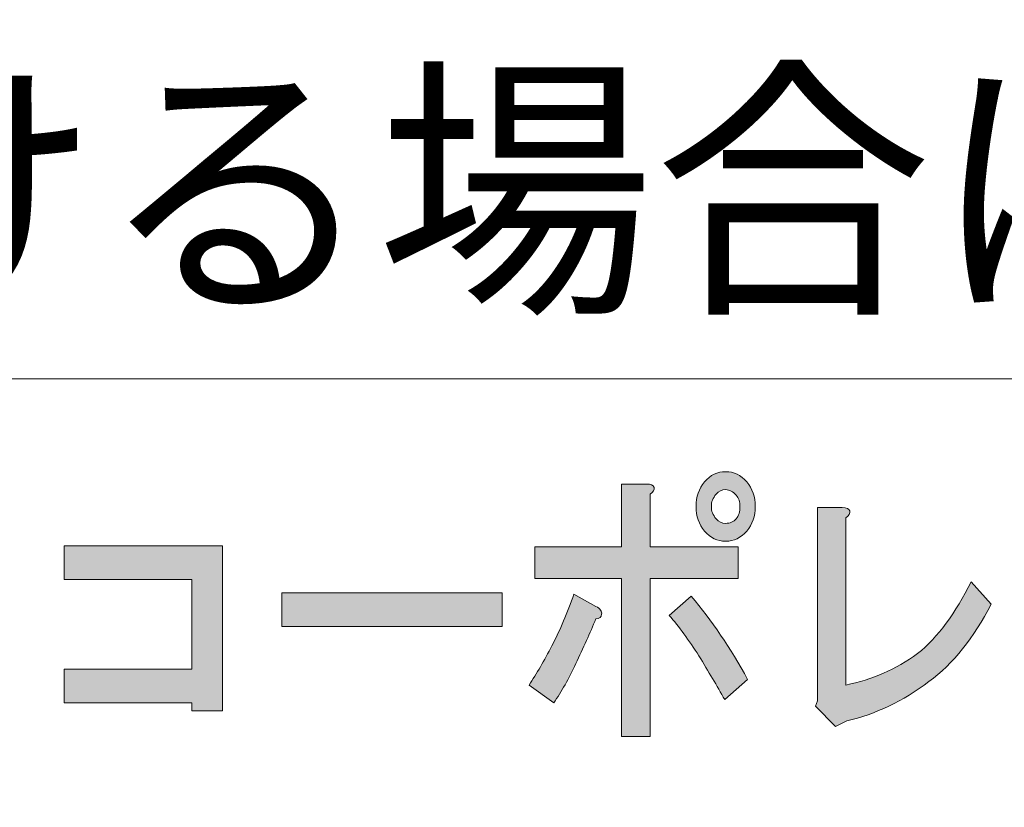
# Model space of a CAD drawing. Units: millimetres. Extents: x 0 to 297, y -210 to 0.
# Drawn here: x 55 to 72, y -194 to -181 of the extents above; entities that cross this region are included whole.
import ezdxf

# ---------------------------------------------------------------- set-up
doc = ezdxf.new("R2010")
doc.units = ezdxf.units.MM
doc.header["$MEASUREMENT"] = 0
doc.layers.add('レイヤー 1', color=7, linetype='Continuous', lineweight=0)

# ---------------------------------------------------------------- blocks, each defined once
blk = doc.blocks.new('Block_6')
at = {"layer": 'レイヤー 1', "transparency": 33554687}
h = blk.add_hatch(color=7, dxfattribs=at)
h.dxf.hatch_style = 2
edge = h.paths.add_edge_path()
edge.add_spline(control_points=[(67.586, -189.218), (67.63, -189.167), (67.652, -189.096), (67.652, -189.006), (67.652, -188.929), (67.63, -188.865), (67.586, -188.813), (67.532, -188.749), (67.471, -188.717), (67.406, -188.717), (67.34, -188.717), (67.286, -188.743), (67.242, -188.794), (67.187, -188.858), (67.16, -188.929), (67.16, -189.006), (67.16, -189.083), (67.187, -189.154), (67.242, -189.218), (67.286, -189.27), (67.34, -189.296), (67.406, -189.296), (67.482, -189.296), (67.543, -189.27), (67.586, -189.218)], knot_values=[0, 0, 0, 0, 1, 1, 1, 2, 2, 2, 3, 3, 3, 4, 4, 4, 5, 5, 5, 6, 6, 6, 7, 7, 7, 8, 8, 8, 8], degree=3, periodic=0)
edge = h.paths.add_edge_path()
edge.add_spline(control_points=[(67.767, -188.582), (67.865, -188.698), (67.914, -188.839), (67.914, -189.006), (67.914, -189.173), (67.865, -189.315), (67.767, -189.431), (67.668, -189.546), (67.548, -189.604), (67.406, -189.604), (67.264, -189.604), (67.144, -189.546), (67.045, -189.431), (66.947, -189.315), (66.898, -189.173), (66.898, -189.006), (66.898, -188.839), (66.947, -188.698), (67.045, -188.582), (67.144, -188.466), (67.264, -188.408), (67.406, -188.408), (67.548, -188.408), (67.668, -188.466), (67.767, -188.582)], knot_values=[0, 0, 0, 0, 1, 1, 1, 2, 2, 2, 3, 3, 3, 4, 4, 4, 5, 5, 5, 6, 6, 6, 7, 7, 7, 8, 8, 8, 8], degree=3, periodic=0)
edge = h.paths.add_edge_path()
edge.add_spline(control_points=[(67.783, -191.977), (67.783, -191.977), (67.39, -192.325), (67.39, -192.325), (67.258, -192.093), (67.111, -191.842), (66.947, -191.572), (66.772, -191.302), (66.602, -191.071), (66.438, -190.878), (66.438, -190.878), (66.816, -190.55), (66.816, -190.55), (67.165, -190.961), (67.488, -191.437), (67.783, -191.977)], knot_values=[0, 0, 0, 0, 1, 1, 1, 2, 2, 2, 3, 3, 3, 4, 4, 4, 5, 5, 5, 5], degree=3, periodic=0)
edge = h.paths.add_edge_path()
edge.add_spline(control_points=[(66.176, -188.678), (66.187, -188.717), (66.165, -188.755), (66.111, -188.794), (66.111, -188.794), (66.111, -189.701), (66.111, -189.701), (66.111, -189.701), (67.619, -189.701), (67.619, -189.701), (67.619, -189.701), (67.619, -190.241), (67.619, -190.241), (67.619, -190.241), (66.111, -190.241), (66.111, -190.241), (66.111, -190.241), (66.111, -192.961), (66.111, -192.961), (66.111, -192.961), (65.619, -192.961), (65.619, -192.961), (65.619, -192.961), (65.619, -190.241), (65.619, -190.241), (65.619, -190.241), (64.126, -190.241), (64.126, -190.241), (64.126, -190.241), (64.126, -189.701), (64.126, -189.701), (64.126, -189.701), (65.619, -189.701), (65.619, -189.701), (65.619, -189.701), (65.619, -188.62), (65.619, -188.62), (65.619, -188.62), (66.045, -188.62), (66.045, -188.62), (66.121, -188.62), (66.165, -188.64), (66.176, -188.678)], knot_values=[0, 0, 0, 0, 1, 1, 1, 2, 2, 2, 3, 3, 3, 4, 4, 4, 5, 5, 5, 6, 6, 6, 7, 7, 7, 8, 8, 8, 9, 9, 9, 10, 10, 10, 11, 11, 11, 12, 12, 12, 13, 13, 13, 14, 14, 14, 14], degree=3, periodic=0)
edge = h.paths.add_edge_path()
edge.add_spline(control_points=[(64.831, -191.707), (64.711, -191.965), (64.585, -192.189), (64.454, -192.382), (64.454, -192.382), (64.028, -192.074), (64.028, -192.074), (64.159, -191.881), (64.29, -191.656), (64.421, -191.398), (64.563, -191.128), (64.689, -190.832), (64.799, -190.511), (64.799, -190.511), (65.176, -190.723), (65.176, -190.723), (65.252, -190.762), (65.285, -190.807), (65.274, -190.858), (65.274, -190.91), (65.241, -190.935), (65.176, -190.935), (65.077, -191.18), (64.962, -191.437), (64.831, -191.707)], knot_values=[0, 0, 0, 0, 1, 1, 1, 2, 2, 2, 3, 3, 3, 4, 4, 4, 5, 5, 5, 6, 6, 6, 7, 7, 7, 8, 8, 8, 8], degree=3, periodic=0)
h = blk.add_hatch(color=7, dxfattribs=at)
h.dxf.hatch_style = 2
edge = h.paths.add_edge_path()
edge.add_spline(control_points=[(69.538, -189.083), (69.549, -189.122), (69.527, -189.161), (69.473, -189.199), (69.473, -189.199), (69.473, -192.074), (69.473, -192.074), (69.921, -191.984), (70.331, -191.804), (70.703, -191.534), (71.053, -191.251), (71.359, -190.839), (71.621, -190.299), (71.621, -190.299), (71.965, -190.685), (71.965, -190.685), (71.67, -191.263), (71.315, -191.707), (70.899, -192.016), (70.451, -192.35), (69.981, -192.575), (69.489, -192.691), (69.489, -192.691), (69.292, -192.788), (69.292, -192.788), (69.292, -192.788), (68.948, -192.44), (68.948, -192.44), (68.948, -192.44), (68.981, -192.344), (68.981, -192.344), (68.981, -192.344), (68.981, -189.025), (68.981, -189.025), (68.981, -189.025), (69.407, -189.025), (69.407, -189.025), (69.484, -189.025), (69.527, -189.045), (69.538, -189.083)], knot_values=[0, 0, 0, 0, 1, 1, 1, 2, 2, 2, 3, 3, 3, 4, 4, 4, 5, 5, 5, 6, 6, 6, 7, 7, 7, 8, 8, 8, 9, 9, 9, 10, 10, 10, 11, 11, 11, 12, 12, 12, 13, 13, 13, 13], degree=3, periodic=0)
h = blk.add_hatch(color=7, dxfattribs=at)
h.dxf.hatch_style = 2
edge = h.paths.add_edge_path()
edge.add_spline(control_points=[(58.762, -192.517), (58.762, -192.517), (58.237, -192.517), (58.237, -192.517), (58.237, -192.517), (58.237, -192.382), (58.237, -192.382), (58.237, -192.382), (56.04, -192.382), (56.04, -192.382), (56.04, -192.382), (56.04, -191.804), (56.04, -191.804), (56.04, -191.804), (58.237, -191.804), (58.237, -191.804), (58.237, -191.804), (58.237, -190.26), (58.237, -190.26), (58.237, -190.26), (56.04, -190.26), (56.04, -190.26), (56.04, -190.26), (56.04, -189.681), (56.04, -189.681), (56.04, -189.681), (58.762, -189.681), (58.762, -189.681), (58.762, -189.681), (58.762, -192.517), (58.762, -192.517)], knot_values=[0, 0, 0, 0, 1, 1, 1, 2, 2, 2, 3, 3, 3, 4, 4, 4, 5, 5, 5, 6, 6, 6, 7, 7, 7, 8, 8, 8, 9, 9, 9, 10, 10, 10, 10], degree=3, periodic=0)
h = blk.add_hatch(color=7, dxfattribs=at)
h.dxf.hatch_style = 2
edge = h.paths.add_edge_path()
edge.add_spline(control_points=[(59.78, -191.071), (59.78, -191.071), (59.78, -190.492), (59.78, -190.492), (59.78, -190.492), (63.568, -190.492), (63.568, -190.492), (63.568, -190.492), (63.568, -191.071), (63.568, -191.071), (63.568, -191.071), (59.78, -191.071), (59.78, -191.071)], knot_values=[0, 0, 0, 0, 1, 1, 1, 2, 2, 2, 3, 3, 3, 4, 4, 4, 4], degree=3, periodic=0)
at = {"layer": 'レイヤー 1'}
for points, knots in [([(67.767, -188.582), (67.865, -188.698), (67.914, -188.839), (67.914, -189.006), (67.914, -189.173), (67.865, -189.315), (67.767, -189.431), (67.668, -189.546), (67.548, -189.604), (67.406, -189.604), (67.264, -189.604), (67.144, -189.546), (67.045, -189.431), (66.947, -189.315), (66.898, -189.173), (66.898, -189.006), (66.898, -188.839), (66.947, -188.698), (67.045, -188.582), (67.144, -188.466), (67.264, -188.408), (67.406, -188.408), (67.548, -188.408), (67.668, -188.466), (67.767, -188.582)], [0, 0, 0, 0, 1, 1, 1, 2, 2, 2, 3, 3, 3, 4, 4, 4, 5, 5, 5, 6, 6, 6, 7, 7, 7, 8, 8, 8, 8]), ([(66.176, -188.678), (66.187, -188.717), (66.165, -188.755), (66.111, -188.794), (66.111, -188.794), (66.111, -189.701), (66.111, -189.701), (66.111, -189.701), (67.619, -189.701), (67.619, -189.701), (67.619, -189.701), (67.619, -190.241), (67.619, -190.241), (67.619, -190.241), (66.111, -190.241), (66.111, -190.241), (66.111, -190.241), (66.111, -192.961), (66.111, -192.961), (66.111, -192.961), (65.619, -192.961), (65.619, -192.961), (65.619, -192.961), (65.619, -190.241), (65.619, -190.241), (65.619, -190.241), (64.126, -190.241), (64.126, -190.241), (64.126, -190.241), (64.126, -189.701), (64.126, -189.701), (64.126, -189.701), (65.619, -189.701), (65.619, -189.701), (65.619, -189.701), (65.619, -188.62), (65.619, -188.62), (65.619, -188.62), (66.045, -188.62), (66.045, -188.62), (66.121, -188.62), (66.165, -188.64), (66.176, -188.678)], [0, 0, 0, 0, 1, 1, 1, 2, 2, 2, 3, 3, 3, 4, 4, 4, 5, 5, 5, 6, 6, 6, 7, 7, 7, 8, 8, 8, 9, 9, 9, 10, 10, 10, 11, 11, 11, 12, 12, 12, 13, 13, 13, 14, 14, 14, 14]), ([(67.586, -189.218), (67.63, -189.167), (67.652, -189.096), (67.652, -189.006), (67.652, -188.929), (67.63, -188.865), (67.586, -188.813), (67.532, -188.749), (67.471, -188.717), (67.406, -188.717), (67.34, -188.717), (67.286, -188.743), (67.242, -188.794), (67.187, -188.858), (67.16, -188.929), (67.16, -189.006), (67.16, -189.083), (67.187, -189.154), (67.242, -189.218), (67.286, -189.27), (67.34, -189.296), (67.406, -189.296), (67.482, -189.296), (67.543, -189.27), (67.586, -189.218)], [0, 0, 0, 0, 1, 1, 1, 2, 2, 2, 3, 3, 3, 4, 4, 4, 5, 5, 5, 6, 6, 6, 7, 7, 7, 8, 8, 8, 8]), ([(69.538, -189.083), (69.549, -189.122), (69.527, -189.161), (69.473, -189.199), (69.473, -189.199), (69.473, -192.074), (69.473, -192.074), (69.921, -191.984), (70.331, -191.804), (70.703, -191.534), (71.053, -191.251), (71.359, -190.839), (71.621, -190.299), (71.621, -190.299), (71.965, -190.685), (71.965, -190.685), (71.67, -191.263), (71.315, -191.707), (70.899, -192.016), (70.451, -192.35), (69.981, -192.575), (69.489, -192.691), (69.489, -192.691), (69.292, -192.788), (69.292, -192.788), (69.292, -192.788), (68.948, -192.44), (68.948, -192.44), (68.948, -192.44), (68.981, -192.344), (68.981, -192.344), (68.981, -192.344), (68.981, -189.025), (68.981, -189.025), (68.981, -189.025), (69.407, -189.025), (69.407, -189.025), (69.484, -189.025), (69.527, -189.045), (69.538, -189.083)], [0, 0, 0, 0, 1, 1, 1, 2, 2, 2, 3, 3, 3, 4, 4, 4, 5, 5, 5, 6, 6, 6, 7, 7, 7, 8, 8, 8, 9, 9, 9, 10, 10, 10, 11, 11, 11, 12, 12, 12, 13, 13, 13, 13]), ([(58.762, -192.517), (58.762, -192.517), (58.237, -192.517), (58.237, -192.517), (58.237, -192.517), (58.237, -192.382), (58.237, -192.382), (58.237, -192.382), (56.04, -192.382), (56.04, -192.382), (56.04, -192.382), (56.04, -191.804), (56.04, -191.804), (56.04, -191.804), (58.237, -191.804), (58.237, -191.804), (58.237, -191.804), (58.237, -190.26), (58.237, -190.26), (58.237, -190.26), (56.04, -190.26), (56.04, -190.26), (56.04, -190.26), (56.04, -189.681), (56.04, -189.681), (56.04, -189.681), (58.762, -189.681), (58.762, -189.681), (58.762, -189.681), (58.762, -192.517), (58.762, -192.517)], [0, 0, 0, 0, 1, 1, 1, 2, 2, 2, 3, 3, 3, 4, 4, 4, 5, 5, 5, 6, 6, 6, 7, 7, 7, 8, 8, 8, 9, 9, 9, 10, 10, 10, 10]), ([(59.78, -191.071), (59.78, -191.071), (59.78, -190.492), (59.78, -190.492), (59.78, -190.492), (63.568, -190.492), (63.568, -190.492), (63.568, -190.492), (63.568, -191.071), (63.568, -191.071), (63.568, -191.071), (59.78, -191.071), (59.78, -191.071)], [0, 0, 0, 0, 1, 1, 1, 2, 2, 2, 3, 3, 3, 4, 4, 4, 4]), ([(64.831, -191.707), (64.711, -191.965), (64.585, -192.189), (64.454, -192.382), (64.454, -192.382), (64.028, -192.074), (64.028, -192.074), (64.159, -191.881), (64.29, -191.656), (64.421, -191.398), (64.563, -191.128), (64.689, -190.832), (64.799, -190.511), (64.799, -190.511), (65.176, -190.723), (65.176, -190.723), (65.252, -190.762), (65.285, -190.807), (65.274, -190.858), (65.274, -190.91), (65.241, -190.935), (65.176, -190.935), (65.077, -191.18), (64.962, -191.437), (64.831, -191.707)], [0, 0, 0, 0, 1, 1, 1, 2, 2, 2, 3, 3, 3, 4, 4, 4, 5, 5, 5, 6, 6, 6, 7, 7, 7, 8, 8, 8, 8]), ([(67.783, -191.977), (67.783, -191.977), (67.39, -192.325), (67.39, -192.325), (67.258, -192.093), (67.111, -191.842), (66.947, -191.572), (66.772, -191.302), (66.602, -191.071), (66.438, -190.878), (66.438, -190.878), (66.816, -190.55), (66.816, -190.55), (67.165, -190.961), (67.488, -191.437), (67.783, -191.977)], [0, 0, 0, 0, 1, 1, 1, 2, 2, 2, 3, 3, 3, 4, 4, 4, 5, 5, 5, 5])]:
    blk.add_open_spline(points, degree=3, knots=knots, dxfattribs=at)
blk = doc.blocks.new('Block_0')
at = {"layer": 'レイヤー 1', "color": 7, "lineweight": 18}
for points in [[(290.696, -6.914), (6.83, -6.914), (6.83, -186.81), (290.696, -186.81)], [(6.83, -202.811), (91.369, -202.811), (91.369, -186.81), (6.83, -186.81)]]:
    blk.add_lwpolyline(points, close=True, dxfattribs=at)
at = {"layer": 'レイヤー 1'}
blk.add_blockref('Block_6', (0, 0), dxfattribs=at)

msp = doc.modelspace()

# ---------------------------------------------------------------- block references
at = {"layer": 'レイヤー 1'}
msp.add_blockref('Block_0', (0, 0), dxfattribs=at)

# ---------------------------------------------------------------- texts
at = {"layer": 'レイヤー 1', "insert": (8.93, -185.326), "char_height": 0.2, "attachment_point": 7}
msp.add_mtext('\\C29;\\FMS PGothic|b0|i0|c128;\\H3.496733;\\W1.000000;\u3000 他のトラップを取付ける場合は化粧台の開口を広げる等の加工が必要になる場合がございます。', dxfattribs=at)

doc.saveas('drawing.dxf')
